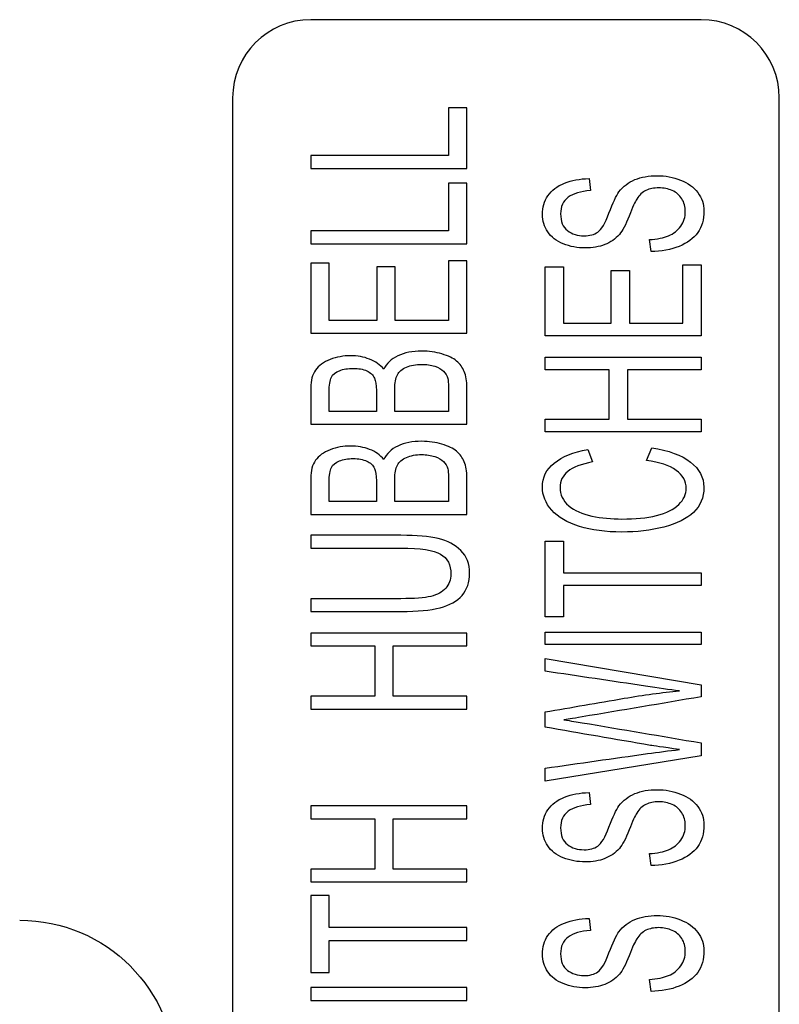
# Model space of a CAD drawing. Units: inches. Extents: x 0 to 17, y 0 to 11.
# Drawn here: x 2.6 to 2.8, y 4.3 to 4.5 of the extents above; entities that cross this region are included whole.
import ezdxf

# ---------------------------------------------------------------- set-up
doc = ezdxf.new("R2010")
doc.units = ezdxf.units.IN
doc.header["$MEASUREMENT"] = 0
doc.layers.add('2', color=7, linetype='CONTINUOUS')

msp = doc.modelspace()

# ---------------------------------------------------------------- linework, layer by layer
at = {"layer": '2', "color": 7, "linetype": 'Continuous'}
for p, q in [((2.74832, 4.47047), (2.67332, 4.47047)), ((2.65832, 4.45547), (2.65832, 4.03547)), ((2.76332, 4.03547), (2.76332, 4.45547)), ((2.72677, 4.43997), (2.72706, 4.43765)), ((2.73868, 4.42595), (2.73836, 4.42824)), ((2.71832, 4.40977), (2.71832, 4.423)), ((2.71832, 4.423), (2.72186, 4.423)), ((2.72186, 4.423), (2.72186, 4.41219)), ((2.73105, 4.42232), (2.73457, 4.42232)), ((2.73105, 4.41219), (2.73105, 4.42232)), ((2.73457, 4.42232), (2.73457, 4.41219)), ((2.74478, 4.42343), (2.74832, 4.42343)), ((2.74478, 4.41219), (2.74478, 4.42343)), ((2.74832, 4.42343), (2.74832, 4.40977)), ((2.72186, 4.41219), (2.73105, 4.41219)), ((2.73457, 4.41219), (2.74478, 4.41219)), ((2.74832, 4.40977), (2.71832, 4.40977)), ((2.71832, 4.40569), (2.74832, 4.40569)), ((2.71832, 4.40327), (2.71832, 4.40569)), ((2.74832, 4.40569), (2.74832, 4.40327)), ((2.73064, 4.40327), (2.71832, 4.40327)), ((2.73064, 4.39375), (2.73064, 4.40327)), ((2.74832, 4.40327), (2.73418, 4.40327)), ((2.73418, 4.40327), (2.73418, 4.39375)), ((2.71832, 4.39375), (2.73064, 4.39375)), ((2.71832, 4.39134), (2.71832, 4.39375)), ((2.73418, 4.39375), (2.74832, 4.39375)), ((2.74832, 4.39375), (2.74832, 4.39134)), ((2.74832, 4.39134), (2.71832, 4.39134)), ((2.72655, 4.38797), (2.72747, 4.38558)), ((2.73781, 4.38586), (2.73881, 4.38828)), ((2.71832, 4.37032), (2.72186, 4.37032)), ((2.71832, 4.35581), (2.71832, 4.37032)), ((2.72186, 4.37032), (2.72186, 4.36426)), ((2.72186, 4.36426), (2.74832, 4.36426)), ((2.74832, 4.36426), (2.74832, 4.36184)), ((2.74832, 4.36184), (2.72186, 4.36184)), ((2.72186, 4.36184), (2.72186, 4.35581)), ((2.72186, 4.35581), (2.71832, 4.35581)), ((2.71832, 4.35291), (2.74832, 4.35291)), ((2.71832, 4.35049), (2.71832, 4.35291)), ((2.74832, 4.35291), (2.74832, 4.35049)), ((2.74832, 4.35049), (2.71832, 4.35049)), ((2.71832, 4.34782), (2.74832, 4.3428)), ((2.71832, 4.34539), (2.71832, 4.34782)), ((2.74832, 4.3428), (2.74832, 4.34047)), ((2.71832, 4.33464), (2.71832, 4.33756)), ((2.74832, 4.33162), (2.74832, 4.32914)), ((2.74832, 4.32914), (2.71832, 4.32429)), ((2.71832, 4.32429), (2.71832, 4.32677)), ((2.72677, 4.32209), (2.72706, 4.31977)), ((2.73868, 4.30807), (2.73836, 4.31036)), ((2.72677, 4.29793), (2.72706, 4.29561)), ((2.73868, 4.28392), (2.73836, 4.2862))]:
    msp.add_line(p, q, dxfattribs=at)
for centre, start, end in [((2.67332, 4.45547), 90, 180), ((2.74832, 4.45547), 0, 90)]:
    msp.add_arc(centre, 0.015, start, end, dxfattribs=at)
at = {"layer": '2', "color": 7, "linetype": 'Continuous', "extrusion": (0, 0, -1)}
msp.add_ellipse((2.61743, 4.26758), major_axis=(-0.02121, -0.02121), ratio=0.999924, start_param=2.356233, end_param=3.926953, dxfattribs=at)
at = {"layer": '2', "color": 7, "linetype": 'Continuous'}
for points in [[(2.70332, 4.45354), (2.70214, 4.45354), (2.70096, 4.45354), (2.69978, 4.45354)], [(2.69978, 4.45354), (2.69978, 4.45049), (2.69978, 4.44743), (2.69978, 4.44438)], [(2.70332, 4.44192), (2.70332, 4.44579), (2.70332, 4.44967), (2.70332, 4.45354)], [(2.69978, 4.44438), (2.69096, 4.44438), (2.68214, 4.44438), (2.67332, 4.44438)], [(2.67332, 4.44438), (2.67332, 4.44356), (2.67332, 4.44274), (2.67332, 4.44192)], [(2.67332, 4.44192), (2.68332, 4.44192), (2.69332, 4.44192), (2.70332, 4.44192)], [(2.70332, 4.43909), (2.70214, 4.43909), (2.70096, 4.43909), (2.69978, 4.43909)], [(2.69978, 4.43909), (2.69978, 4.43603), (2.69978, 4.43298), (2.69978, 4.42992)], [(2.70332, 4.42746), (2.70332, 4.43134), (2.70332, 4.43521), (2.70332, 4.43909)], [(2.69978, 4.42992), (2.69096, 4.42992), (2.68214, 4.42992), (2.67332, 4.42992)], [(2.67332, 4.42992), (2.67332, 4.4291), (2.67332, 4.42828), (2.67332, 4.42746)], [(2.67332, 4.42746), (2.68332, 4.42746), (2.69332, 4.42746), (2.70332, 4.42746)], [(2.74407, 4.42695), (2.74249, 4.42632), (2.74069, 4.42598), (2.73868, 4.42595)], [(2.67686, 4.42373), (2.67568, 4.42373), (2.6745, 4.42373), (2.67332, 4.42373)], [(2.67332, 4.42373), (2.67332, 4.41925), (2.67332, 4.41477), (2.67332, 4.41029)], [(2.67686, 4.41275), (2.67686, 4.41641), (2.67686, 4.42007), (2.67686, 4.42373)], [(2.70332, 4.42417), (2.70214, 4.42417), (2.70096, 4.42417), (2.69978, 4.42417)], [(2.69978, 4.42417), (2.69978, 4.42036), (2.69978, 4.41655), (2.69978, 4.41275)], [(2.70332, 4.41029), (2.70332, 4.41491), (2.70332, 4.41954), (2.70332, 4.42417)], [(2.68957, 4.42304), (2.6884, 4.42304), (2.68722, 4.42304), (2.68605, 4.42304)], [(2.68605, 4.42304), (2.68605, 4.41961), (2.68605, 4.41618), (2.68605, 4.41275)], [(2.68957, 4.41275), (2.68957, 4.41618), (2.68957, 4.41961), (2.68957, 4.42304)], [(2.68605, 4.41275), (2.68299, 4.41275), (2.67992, 4.41275), (2.67686, 4.41275)], [(2.69978, 4.41275), (2.69638, 4.41275), (2.69297, 4.41275), (2.68957, 4.41275)], [(2.67332, 4.41029), (2.68332, 4.41029), (2.69332, 4.41029), (2.70332, 4.41029)], [(2.69882, 4.40299), (2.6992, 4.40261), (2.69948, 4.40214), (2.69964, 4.40158)], [(2.70332, 4.39281), (2.70332, 4.39517), (2.70332, 4.39754), (2.70332, 4.3999)], [(2.68593, 4.39527), (2.68291, 4.39527), (2.67988, 4.39527), (2.67686, 4.39527)], [(2.69978, 4.39527), (2.69634, 4.39527), (2.69291, 4.39527), (2.68947, 4.39527)], [(2.67332, 4.39281), (2.68332, 4.39281), (2.69332, 4.39281), (2.70332, 4.39281)], [(2.74351, 4.38395), (2.74223, 4.38489), (2.74033, 4.38552), (2.73781, 4.38586)], [(2.69882, 4.38566), (2.6992, 4.38528), (2.69948, 4.38481), (2.69964, 4.38425)], [(2.70332, 4.37548), (2.70332, 4.37784), (2.70332, 4.38021), (2.70332, 4.38257)], [(2.68593, 4.37794), (2.68291, 4.37794), (2.67988, 4.37794), (2.67686, 4.37794)], [(2.69978, 4.37794), (2.69634, 4.37794), (2.69291, 4.37794), (2.68947, 4.37794)], [(2.67332, 4.37548), (2.68332, 4.37548), (2.69332, 4.37548), (2.70332, 4.37548)], [(2.67332, 4.37148), (2.67332, 4.37066), (2.67332, 4.36984), (2.67332, 4.36901)], [(2.67332, 4.36901), (2.67909, 4.36901), (2.68486, 4.36901), (2.69063, 4.36901)], [(2.67332, 4.35931), (2.67332, 4.35849), (2.67332, 4.35767), (2.67332, 4.35685)], [(2.70332, 4.35271), (2.69332, 4.35271), (2.68332, 4.35271), (2.67332, 4.35271)], [(2.67332, 4.35271), (2.67332, 4.35189), (2.67332, 4.35107), (2.67332, 4.35025)], [(2.70332, 4.35025), (2.70332, 4.35107), (2.70332, 4.35189), (2.70332, 4.35271)], [(2.67332, 4.35025), (2.67743, 4.35025), (2.68153, 4.35025), (2.68564, 4.35025)], [(2.68564, 4.35025), (2.68564, 4.34703), (2.68564, 4.34381), (2.68564, 4.34058)], [(2.68918, 4.35025), (2.6939, 4.35025), (2.69861, 4.35025), (2.70332, 4.35025)], [(2.68918, 4.34058), (2.68918, 4.34381), (2.68918, 4.34703), (2.68918, 4.35025)], [(2.68564, 4.34058), (2.68153, 4.34058), (2.67743, 4.34058), (2.67332, 4.34058)], [(2.67332, 4.34058), (2.67332, 4.33976), (2.67332, 4.33894), (2.67332, 4.33812)], [(2.70332, 4.34058), (2.69861, 4.34058), (2.6939, 4.34058), (2.68918, 4.34058)], [(2.70332, 4.33812), (2.70332, 4.33894), (2.70332, 4.33976), (2.70332, 4.34058)], [(2.67332, 4.33812), (2.68332, 4.33812), (2.69332, 4.33812), (2.70332, 4.33812)], [(2.70332, 4.31951), (2.69332, 4.31951), (2.68332, 4.31951), (2.67332, 4.31951)], [(2.67332, 4.31951), (2.67332, 4.31869), (2.67332, 4.31787), (2.67332, 4.31704)], [(2.70332, 4.31704), (2.70332, 4.31787), (2.70332, 4.31869), (2.70332, 4.31951)], [(2.67332, 4.31704), (2.67743, 4.31704), (2.68153, 4.31704), (2.68564, 4.31704)], [(2.68564, 4.31704), (2.68564, 4.31382), (2.68564, 4.3106), (2.68564, 4.30738)], [(2.68918, 4.31704), (2.6939, 4.31704), (2.69861, 4.31704), (2.70332, 4.31704)], [(2.68918, 4.30738), (2.68918, 4.3106), (2.68918, 4.31382), (2.68918, 4.31704)], [(2.74407, 4.30908), (2.74249, 4.30844), (2.74069, 4.30811), (2.73868, 4.30807)], [(2.68564, 4.30738), (2.68153, 4.30738), (2.67743, 4.30738), (2.67332, 4.30738)], [(2.67332, 4.30738), (2.67332, 4.30656), (2.67332, 4.30574), (2.67332, 4.30492)], [(2.70332, 4.30738), (2.69861, 4.30738), (2.6939, 4.30738), (2.68918, 4.30738)], [(2.70332, 4.30492), (2.70332, 4.30574), (2.70332, 4.30656), (2.70332, 4.30738)], [(2.67332, 4.30492), (2.68332, 4.30492), (2.69332, 4.30492), (2.70332, 4.30492)], [(2.67686, 4.30231), (2.67568, 4.30231), (2.6745, 4.30231), (2.67332, 4.30231)], [(2.67332, 4.30231), (2.67332, 4.2974), (2.67332, 4.29249), (2.67332, 4.28757)], [(2.67686, 4.29616), (2.67686, 4.29821), (2.67686, 4.30026), (2.67686, 4.30231)], [(2.70332, 4.29616), (2.6945, 4.29616), (2.68568, 4.29616), (2.67686, 4.29616)], [(2.70332, 4.2937), (2.70332, 4.29452), (2.70332, 4.29534), (2.70332, 4.29616)], [(2.67686, 4.2937), (2.68568, 4.2937), (2.6945, 4.2937), (2.70332, 4.2937)], [(2.67686, 4.28757), (2.67686, 4.28962), (2.67686, 4.29166), (2.67686, 4.2937)], [(2.67332, 4.28757), (2.6745, 4.28757), (2.67568, 4.28757), (2.67686, 4.28757)], [(2.70332, 4.28463), (2.69332, 4.28463), (2.68332, 4.28463), (2.67332, 4.28463)], [(2.67332, 4.28463), (2.67332, 4.28381), (2.67332, 4.28299), (2.67332, 4.28217)], [(2.70332, 4.28217), (2.70332, 4.28299), (2.70332, 4.28381), (2.70332, 4.28463)], [(2.74407, 4.28492), (2.74249, 4.28428), (2.74069, 4.28395), (2.73868, 4.28392)], [(2.67332, 4.28217), (2.68332, 4.28217), (2.69332, 4.28217), (2.70332, 4.28217)]]:
    msp.add_open_spline(points, degree=3, dxfattribs=at)
for points, knots in [([(2.73261, 4.42925), (2.73186, 4.42837), (2.73092, 4.42772), (2.7287, 4.42686), (2.72746, 4.42665), (2.72456, 4.42665), (2.72315, 4.42691), (2.72051, 4.42796), (2.71952, 4.42873), (2.71815, 4.43074), (2.71781, 4.43186), (2.71781, 4.43445), (2.71817, 4.43564), (2.7196, 4.43772), (2.72065, 4.43851), (2.72344, 4.43963), (2.72501, 4.43993), (2.72677, 4.43997)], [0, 0, 0, 0, 0.111145, 0.111145, 0.222165, 0.222165, 0.344584, 0.344584, 0.467496, 0.467496, 0.590758, 0.590758, 0.727172, 0.727172, 0.863586, 0.863586, 1, 1, 1, 1]), ([(2.72706, 4.43765), (2.72517, 4.43752), (2.72373, 4.4371), (2.7218, 4.43566), (2.72131, 4.4346), (2.72131, 4.43173), (2.72175, 4.43066), (2.72351, 4.42932), (2.72457, 4.42898), (2.72689, 4.42898), (2.72777, 4.42922), (2.72916, 4.43016), (2.72988, 4.43138), (2.73134, 4.43531), (2.73198, 4.43666), (2.73332, 4.43847), (2.73435, 4.43925), (2.73682, 4.44027), (2.73824, 4.44052), (2.74145, 4.44052), (2.74295, 4.44024), (2.74577, 4.43913), (2.74687, 4.43832), (2.74844, 4.43623), (2.74883, 4.43506), (2.74883, 4.4321), (2.74844, 4.43071), (2.74686, 4.42847), (2.74566, 4.42759), (2.74407, 4.42695)], [0, 0, 0, 0, 0.060354, 0.060354, 0.120955, 0.120955, 0.183974, 0.183974, 0.246993, 0.246993, 0.3019, 0.3019, 0.35607, 0.35607, 0.410149, 0.410149, 0.488953, 0.488953, 0.567673, 0.567673, 0.645791, 0.645791, 0.723981, 0.723981, 0.80217, 0.80217, 0.901196, 0.901196, 1, 1, 1, 1]), ([(2.73836, 4.42824), (2.73986, 4.42834), (2.74109, 4.42859), (2.74301, 4.42938), (2.74379, 4.43), (2.74497, 4.43166), (2.74527, 4.4326), (2.74527, 4.43456), (2.74505, 4.43538), (2.74414, 4.43679), (2.74353, 4.43732), (2.74196, 4.43801), (2.74111, 4.43818), (2.73924, 4.43818), (2.73841, 4.43802), (2.73701, 4.43735), (2.73642, 4.4368), (2.73594, 4.43604)], [0, 0, 0, 0, 0.133398, 0.133398, 0.267712, 0.267712, 0.402495, 0.402495, 0.522248, 0.522248, 0.641081, 0.641081, 0.759914, 0.759914, 0.879529, 0.879529, 1, 1, 1, 1]), ([(2.73594, 4.43604), (2.73563, 4.43554), (2.73514, 4.43446), (2.73382, 4.4311), (2.7332, 4.42992), (2.73261, 4.42925)], [0, 0, 0, 0, 0.5, 0.5, 1, 1, 1, 1]), ([(2.70332, 4.3999), (2.70332, 4.40108), (2.70316, 4.40209), (2.70248, 4.40372), (2.70199, 4.40439), (2.70068, 4.40548), (2.69975, 4.40593), (2.69733, 4.40667), (2.69603, 4.40685), (2.69288, 4.40685), (2.69136, 4.40655), (2.6888, 4.40534), (2.68789, 4.40447), (2.68736, 4.40335)], [0, 0, 0, 0, 0.154181, 0.154181, 0.309645, 0.309645, 0.464033, 0.464033, 0.617526, 0.617526, 0.808763, 0.808763, 1, 1, 1, 1]), ([(2.68736, 4.40335), (2.68667, 4.40422), (2.68575, 4.40487), (2.68348, 4.40573), (2.68228, 4.40595), (2.67961, 4.40595), (2.67829, 4.40571), (2.67578, 4.40473), (2.67484, 4.40406), (2.67363, 4.40235), (2.67332, 4.4012), (2.67332, 4.39746), (2.67332, 4.39513), (2.67332, 4.39281)], [0, 0, 0, 0, 0.142857, 0.142857, 0.285912, 0.285912, 0.440103, 0.440103, 0.594294, 0.594294, 0.747916, 0.747916, 1, 1, 1, 1]), ([(2.67686, 4.39527), (2.67686, 4.39651), (2.67686, 4.39775), (2.67686, 4.40032), (2.67701, 4.40126), (2.67756, 4.40236), (2.67808, 4.40279), (2.67959, 4.40338), (2.68047, 4.40353), (2.68252, 4.40353), (2.68339, 4.40337), (2.68478, 4.40274), (2.68528, 4.40226), (2.68581, 4.40116), (2.68593, 4.40038), (2.68593, 4.39795), (2.68593, 4.39661), (2.68593, 4.39527)], [0, 0, 0, 0, 0.118884, 0.118884, 0.246586, 0.246586, 0.375174, 0.375174, 0.502634, 0.502634, 0.637998, 0.637998, 0.771783, 0.771783, 0.874056, 0.874056, 1, 1, 1, 1]), ([(2.68947, 4.39527), (2.68947, 4.3967), (2.68947, 4.39813), (2.68947, 4.40075), (2.68963, 4.40166), (2.6903, 4.40292), (2.69088, 4.40341), (2.69253, 4.40413), (2.69351, 4.4043), (2.69558, 4.4043), (2.69642, 4.40418), (2.69788, 4.40369), (2.69844, 4.40337), (2.69882, 4.40299)], [0, 0, 0, 0, 0.204082, 0.204082, 0.372721, 0.372721, 0.543213, 0.543213, 0.712374, 0.712374, 0.856045, 0.856045, 1, 1, 1, 1]), ([(2.69964, 4.40158), (2.69974, 4.40125), (2.69978, 4.40069), (2.69978, 4.39836), (2.69978, 4.39681), (2.69978, 4.39527)], [0, 0, 0, 0, 0.339661, 0.339661, 1, 1, 1, 1]), ([(2.70332, 4.38257), (2.70332, 4.38375), (2.70316, 4.38476), (2.70248, 4.38639), (2.70199, 4.38706), (2.70068, 4.38815), (2.69975, 4.3886), (2.69733, 4.38934), (2.69603, 4.38952), (2.69288, 4.38952), (2.69136, 4.38922), (2.6888, 4.38801), (2.68789, 4.38714), (2.68736, 4.38602)], [0, 0, 0, 0, 0.154181, 0.154181, 0.309645, 0.309645, 0.464033, 0.464033, 0.617526, 0.617526, 0.808763, 0.808763, 1, 1, 1, 1]), ([(2.68736, 4.38602), (2.68667, 4.38689), (2.68575, 4.38754), (2.68348, 4.3884), (2.68228, 4.38862), (2.67961, 4.38862), (2.67829, 4.38838), (2.67578, 4.38741), (2.67484, 4.38673), (2.67363, 4.38502), (2.67332, 4.38387), (2.67332, 4.38013), (2.67332, 4.3778), (2.67332, 4.37548)], [0, 0, 0, 0, 0.142857, 0.142857, 0.285912, 0.285912, 0.440103, 0.440103, 0.594294, 0.594294, 0.747916, 0.747916, 1, 1, 1, 1]), ([(2.73881, 4.38828), (2.74207, 4.38777), (2.74455, 4.38686), (2.74798, 4.38422), (2.74883, 4.38261), (2.74883, 4.37873), (2.74817, 4.37712), (2.74554, 4.37465), (2.74364, 4.37371), (2.73864, 4.37242), (2.73596, 4.3721), (2.72997, 4.3721), (2.72725, 4.37246), (2.72259, 4.37392), (2.72083, 4.37496), (2.71841, 4.37765), (2.71781, 4.37912), (2.71781, 4.38257), (2.71857, 4.38411), (2.72163, 4.3866), (2.72378, 4.38747), (2.72655, 4.38797)], [0, 0, 0, 0, 0.090256, 0.090256, 0.180608, 0.180608, 0.274155, 0.274155, 0.367935, 0.367935, 0.46168, 0.46168, 0.563856, 0.563856, 0.665985, 0.665985, 0.768115, 0.768115, 0.883988, 0.883988, 1, 1, 1, 1]), ([(2.67686, 4.37794), (2.67686, 4.37918), (2.67686, 4.38042), (2.67686, 4.38299), (2.67701, 4.38394), (2.67756, 4.38504), (2.67808, 4.38546), (2.67959, 4.38605), (2.68047, 4.3862), (2.68252, 4.3862), (2.68339, 4.38604), (2.68478, 4.38541), (2.68528, 4.38493), (2.68581, 4.38383), (2.68593, 4.38305), (2.68593, 4.38062), (2.68593, 4.37928), (2.68593, 4.37794)], [0, 0, 0, 0, 0.118884, 0.118884, 0.246586, 0.246586, 0.375174, 0.375174, 0.502634, 0.502634, 0.637998, 0.637998, 0.771783, 0.771783, 0.874056, 0.874056, 1, 1, 1, 1]), ([(2.68947, 4.37794), (2.68947, 4.37937), (2.68947, 4.3808), (2.68947, 4.38342), (2.68963, 4.38433), (2.6903, 4.38559), (2.69088, 4.38608), (2.69253, 4.3868), (2.69351, 4.38697), (2.69558, 4.38697), (2.69642, 4.38685), (2.69788, 4.38636), (2.69844, 4.38604), (2.69882, 4.38566)], [0, 0, 0, 0, 0.204082, 0.204082, 0.372721, 0.372721, 0.543213, 0.543213, 0.712374, 0.712374, 0.856045, 0.856045, 1, 1, 1, 1]), ([(2.69964, 4.38425), (2.69974, 4.38392), (2.69978, 4.38337), (2.69978, 4.38103), (2.69978, 4.37948), (2.69978, 4.37794)], [0, 0, 0, 0, 0.339661, 0.339661, 1, 1, 1, 1]), ([(2.72747, 4.38558), (2.72529, 4.38516), (2.7237, 4.38454), (2.7217, 4.38292), (2.72121, 4.38191), (2.72121, 4.37928), (2.72176, 4.37811), (2.72397, 4.37622), (2.72545, 4.37555), (2.72918, 4.37479), (2.7311, 4.3746), (2.73563, 4.3746), (2.73785, 4.37482), (2.74166, 4.37573), (2.74308, 4.37644), (2.74496, 4.37835), (2.74544, 4.37939), (2.74544, 4.38186), (2.7448, 4.383), (2.74351, 4.38395)], [0, 0, 0, 0, 0.085084, 0.085084, 0.170642, 0.170642, 0.268759, 0.268759, 0.366876, 0.366876, 0.465304, 0.465304, 0.591766, 0.591766, 0.718285, 0.718285, 0.845057, 0.845057, 1, 1, 1, 1]), ([(2.67332, 4.35685), (2.6791, 4.35685), (2.68487, 4.35685), (2.69384, 4.35685), (2.69634, 4.35709), (2.70001, 4.35803), (2.70141, 4.35883), (2.70335, 4.36104), (2.70384, 4.36247), (2.70384, 4.366), (2.70327, 4.36745), (2.70106, 4.36966), (2.69961, 4.37042), (2.69606, 4.37127), (2.69367, 4.37148), (2.68487, 4.37148), (2.6791, 4.37148), (2.67332, 4.37148)], [0, 0, 0, 0, 0.183268, 0.183268, 0.284318, 0.284318, 0.3857, 0.3857, 0.487431, 0.487431, 0.592219, 0.592219, 0.696644, 0.696644, 0.800704, 0.800704, 1, 1, 1, 1]), ([(2.69063, 4.36901), (2.6944, 4.36901), (2.69694, 4.36863), (2.69959, 4.36709), (2.70025, 4.3658), (2.70025, 4.36293), (2.69992, 4.36204), (2.69925, 4.36131)], [0, 0, 0, 0, 0.385546, 0.385546, 0.772764, 0.772764, 1, 1, 1, 1]), ([(2.69925, 4.36131), (2.69858, 4.36058), (2.69763, 4.36006), (2.69516, 4.35946), (2.69324, 4.35931), (2.68486, 4.35931), (2.67909, 4.35931), (2.67332, 4.35931)], [0, 0, 0, 0, 0.238128, 0.238128, 0.47486, 0.47486, 1, 1, 1, 1]), ([(2.74413, 4.3416), (2.74223, 4.34184), (2.74005, 4.34214), (2.73117, 4.34349), (2.72475, 4.34443), (2.71832, 4.34539)], [0, 0, 0, 0, 0.276601, 0.276601, 1, 1, 1, 1]), ([(2.71832, 4.33756), (2.72338, 4.33843), (2.72845, 4.33931), (2.73727, 4.34083), (2.74081, 4.34131), (2.74413, 4.3416)], [0, 0, 0, 0, 0.573551, 0.573551, 1, 1, 1, 1]), ([(2.74832, 4.34047), (2.7407, 4.33918), (2.73308, 4.3379), (2.72355, 4.33629), (2.72238, 4.33609), (2.72194, 4.33604)], [0, 0, 0, 0, 0.799063, 0.799063, 1, 1, 1, 1]), ([(2.72194, 4.33604), (2.72332, 4.33584), (2.7245, 4.33566), (2.73308, 4.33421), (2.7407, 4.33291), (2.74832, 4.33162)], [0, 0, 0, 0, 0.112937, 0.112937, 1, 1, 1, 1]), ([(2.74413, 4.33033), (2.74092, 4.3308), (2.73907, 4.33107), (2.73182, 4.33229), (2.72507, 4.33348), (2.71832, 4.33464)], [0, 0, 0, 0, 0.067753, 0.067753, 1, 1, 1, 1]), ([(2.71832, 4.32677), (2.72488, 4.3277), (2.73143, 4.32863), (2.74005, 4.32985), (2.7421, 4.33011), (2.74413, 4.33033)], [0, 0, 0, 0, 0.761118, 0.761118, 1, 1, 1, 1]), ([(2.73261, 4.31137), (2.73186, 4.31049), (2.73092, 4.30985), (2.7287, 4.30898), (2.72746, 4.30877), (2.72456, 4.30877), (2.72315, 4.30903), (2.72051, 4.31008), (2.71952, 4.31085), (2.71815, 4.31287), (2.71781, 4.31398), (2.71781, 4.31657), (2.71817, 4.31776), (2.7196, 4.31984), (2.72065, 4.32063), (2.72344, 4.32175), (2.72501, 4.32205), (2.72677, 4.32209)], [0, 0, 0, 0, 0.111145, 0.111145, 0.222165, 0.222165, 0.344584, 0.344584, 0.467496, 0.467496, 0.590758, 0.590758, 0.727172, 0.727172, 0.863586, 0.863586, 1, 1, 1, 1]), ([(2.72706, 4.31977), (2.72517, 4.31964), (2.72373, 4.31922), (2.7218, 4.31778), (2.72131, 4.31672), (2.72131, 4.31385), (2.72175, 4.31278), (2.72351, 4.31144), (2.72457, 4.31111), (2.72689, 4.31111), (2.72777, 4.31134), (2.72916, 4.31229), (2.72988, 4.3135), (2.73134, 4.31744), (2.73198, 4.31879), (2.73332, 4.32059), (2.73435, 4.32137), (2.73682, 4.32239), (2.73824, 4.32264), (2.74145, 4.32264), (2.74295, 4.32236), (2.74577, 4.32125), (2.74687, 4.32045), (2.74844, 4.31836), (2.74883, 4.31718), (2.74883, 4.31422), (2.74844, 4.31283), (2.74686, 4.31059), (2.74566, 4.30971), (2.74407, 4.30908)], [0, 0, 0, 0, 0.060354, 0.060354, 0.120955, 0.120955, 0.183974, 0.183974, 0.246993, 0.246993, 0.3019, 0.3019, 0.35607, 0.35607, 0.410149, 0.410149, 0.488953, 0.488953, 0.567673, 0.567673, 0.645791, 0.645791, 0.723981, 0.723981, 0.80217, 0.80217, 0.901196, 0.901196, 1, 1, 1, 1]), ([(2.73836, 4.31036), (2.73986, 4.31047), (2.74109, 4.31072), (2.74301, 4.31151), (2.74379, 4.31212), (2.74497, 4.31379), (2.74527, 4.31472), (2.74527, 4.31669), (2.74505, 4.3175), (2.74414, 4.31891), (2.74353, 4.31944), (2.74196, 4.32013), (2.74111, 4.32031), (2.73924, 4.32031), (2.73841, 4.32014), (2.73701, 4.31947), (2.73642, 4.31893), (2.73594, 4.31816)], [0, 0, 0, 0, 0.133398, 0.133398, 0.267712, 0.267712, 0.402495, 0.402495, 0.522248, 0.522248, 0.641081, 0.641081, 0.759914, 0.759914, 0.879529, 0.879529, 1, 1, 1, 1]), ([(2.73594, 4.31816), (2.73563, 4.31767), (2.73514, 4.31658), (2.73382, 4.31322), (2.7332, 4.31204), (2.73261, 4.31137)], [0, 0, 0, 0, 0.5, 0.5, 1, 1, 1, 1]), ([(2.73261, 4.28721), (2.73186, 4.28634), (2.73092, 4.28569), (2.7287, 4.28483), (2.72746, 4.28461), (2.72456, 4.28461), (2.72315, 4.28488), (2.72051, 4.28593), (2.71952, 4.28669), (2.71815, 4.28871), (2.71781, 4.28983), (2.71781, 4.29241), (2.71817, 4.29361), (2.7196, 4.29568), (2.72065, 4.29648), (2.72344, 4.29759), (2.72501, 4.29789), (2.72677, 4.29793)], [0, 0, 0, 0, 0.111145, 0.111145, 0.222165, 0.222165, 0.344584, 0.344584, 0.467496, 0.467496, 0.590758, 0.590758, 0.727172, 0.727172, 0.863586, 0.863586, 1, 1, 1, 1]), ([(2.72706, 4.29561), (2.72517, 4.29549), (2.72373, 4.29507), (2.7218, 4.29362), (2.72131, 4.29256), (2.72131, 4.28969), (2.72175, 4.28862), (2.72351, 4.28728), (2.72457, 4.28695), (2.72689, 4.28695), (2.72777, 4.28719), (2.72916, 4.28813), (2.72988, 4.28934), (2.73134, 4.29328), (2.73198, 4.29463), (2.73332, 4.29643), (2.73435, 4.29721), (2.73682, 4.29823), (2.73824, 4.29848), (2.74145, 4.29848), (2.74295, 4.2982), (2.74577, 4.29709), (2.74687, 4.29629), (2.74844, 4.2942), (2.74883, 4.29302), (2.74883, 4.29006), (2.74844, 4.28867), (2.74686, 4.28644), (2.74566, 4.28556), (2.74407, 4.28492)], [0, 0, 0, 0, 0.060354, 0.060354, 0.120955, 0.120955, 0.183974, 0.183974, 0.246993, 0.246993, 0.3019, 0.3019, 0.35607, 0.35607, 0.410149, 0.410149, 0.488953, 0.488953, 0.567673, 0.567673, 0.645791, 0.645791, 0.723981, 0.723981, 0.80217, 0.80217, 0.901196, 0.901196, 1, 1, 1, 1]), ([(2.73836, 4.2862), (2.73986, 4.28631), (2.74109, 4.28656), (2.74301, 4.28735), (2.74379, 4.28797), (2.74497, 4.28963), (2.74527, 4.29056), (2.74527, 4.29253), (2.74505, 4.29335), (2.74414, 4.29476), (2.74353, 4.29529), (2.74196, 4.29597), (2.74111, 4.29615), (2.73924, 4.29615), (2.73841, 4.29598), (2.73701, 4.29531), (2.73642, 4.29477), (2.73594, 4.294)], [0, 0, 0, 0, 0.133398, 0.133398, 0.267712, 0.267712, 0.402495, 0.402495, 0.522248, 0.522248, 0.641081, 0.641081, 0.759914, 0.759914, 0.879529, 0.879529, 1, 1, 1, 1]), ([(2.73594, 4.294), (2.73563, 4.29351), (2.73514, 4.29243), (2.73382, 4.28906), (2.7332, 4.28789), (2.73261, 4.28721)], [0, 0, 0, 0, 0.5, 0.5, 1, 1, 1, 1])]:
    msp.add_open_spline(points, degree=3, knots=knots, dxfattribs=at)

doc.saveas('drawing.dxf')
